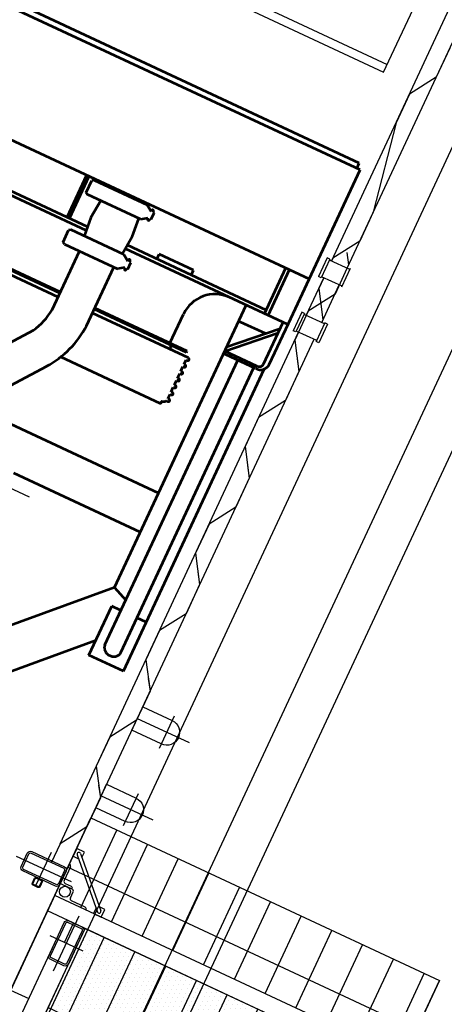
# Model space of a CAD drawing. Units: inches. Extents: x 21 to 692, y 14 to 649.
# Drawn here: x 193 to 194, y 122 to 124 of the extents above; entities that cross this region are included whole.
import ezdxf

# ---------------------------------------------------------------- set-up
doc = ezdxf.new("R2010")
doc.units = ezdxf.units.IN
doc.header["$MEASUREMENT"] = 0
doc.linetypes.add('CENTER', pattern=[2, 1.25, -0.25, 0.25, -0.25])
for name, color, linetype in [('0.3 CONTINUA', 7, 'Continuous'), ('ACUSTICO', 5, 'Continuous'), ('C', 7, 'Continuous'), ('CENTER_LINES', 3, 'CENTER'), ('DEFLECTOR', 9, 'Continuous'), ('FINA', 1, 'Continuous'), ('FUNDACIONES', 6, 'Continuous'), ('HATCH', 8, 'Continuous'), ('MARCOS', 1, 'Continuous'), ('PARILLA', 8, 'Continuous')]:
    doc.layers.add(name, color=color, linetype=linetype)
doc.layers.add('LE_0007_SHOWN', color=2, linetype='Continuous', lineweight=53)

# ---------------------------------------------------------------- blocks, each defined once
blk = doc.blocks.new('A$C17055F9F')
at = {"layer": 'CENTER_LINES'}
blk.add_line((1034.5, 1940.1), (1034.5, 1820), dxfattribs=at)
at = {"layer": 'LE_0007_SHOWN'}
for p, q in [((13.8, 2309.1), (0, 2309.1)), ((0, 2309.1), (0, 8.7)), ((410.1, 2317.8), (13.8, 2317.8)), ((13.8, 2317.8), (13.8, 0)), ((294.8, 0), (294.8, 2317.8)), ((516.3, 2317.8), (410.1, 2317.8)), ((413.1, 2317.8), (413.1, 1898)), ((521, 2305.1), (413.1, 2305.1)), ((520.9, 2209.8), (429.4, 2305.1)), ((531.9, 2209.8), (440.4, 2305.1)), ((1310.8, 2311.4), (530.7, 2311.4)), ((1184.3, 2311.4), (1184.3, 2287.6)), ((1310.8, 2311.4), (1310.8, 2222.5)), ((531.9, 2292.7), (531.9, 2209.8)), ((538.1, 2292.7), (538.1, 2214.7)), ((1273.2, 2287.6), (538.1, 2287.6)), ((413.1, 2267), (294.8, 2267)), ((413.1, 2257.5), (294.8, 2257.5)), ((403.8, 2257.5), (403.8, 1898.8)), ((454.5, 2278.9), (454.5, 2214.8)), ((1273.3, 2246.3), (538.1, 2246.3)), ((1142.2, 2209.8), (1157.4, 2246.3)), ((1184.3, 2246.3), (1184.3, 2222.5)), ((1310.8, 2222.5), (1184.3, 2222.5)), ((1273.2, 2222.5), (1683.2, 1812.9)), ((1142.2, 2209.8), (413.1, 2209.8)), ((898.1, 2209.8), (898.1, 1802.4)), ((999.1, 2209.8), (999.1, 1883.4)), ((1142.2, 2209.8), (1556.6, 1795.4)), ((569.2, 2130.4), (569.2, 1891.8)), ((572.2, 2130.4), (569.2, 2130.4)), ((572.2, 2130.4), (572.2, 1891.8)), ((582.2, 2139.7), (582.2, 1891.8)), ((588.4, 2136.6), (588.4, 2139.7)), ((599.9, 2136.6), (588.4, 2136.6)), ((599.9, 2136.6), (599.9, 2139.7)), ((606.1, 2136.6), (606.1, 2139.7)), ((617.6, 2136.6), (606.1, 2136.6)), ((617.6, 2136.6), (617.6, 2139.7)), ((623.8, 2136.6), (623.8, 2139.7)), ((635.4, 2136.6), (623.8, 2136.6)), ((635.4, 2136.6), (635.4, 2139.7)), ((641.6, 2136.6), (641.6, 2139.7)), ((653.1, 2136.6), (641.6, 2136.6)), ((653.1, 2136.6), (653.1, 2139.7)), ((659.3, 2136.6), (659.3, 2139.7)), ((670.8, 2136.6), (659.3, 2136.6)), ((670.8, 2136.6), (670.8, 2139.7)), ((677, 2136.6), (677, 2139.7)), ((687.6, 2136.6), (677, 2136.6)), ((688.6, 2136.6), (688.6, 2139.3)), ((694.8, 2134.8), (694.8, 2139.3)), ((701, 2123.9), (701, 2123.9)), ((705.9, 1867.9), (705.9, 2123.9)), ((569.2, 2086), (494.1, 2086)), ((403.8, 2063.8), (391.1, 2063.8)), ((391.1, 2063.8), (391.1, 1974.9)), ((403.8, 1974.9), (391.1, 1974.9)), ((308.5, 1915.4), (298.5, 1900.8)), ((308.5, 1920.4), (306, 1920.4)), ((308.5, 1915.4), (306, 1915.4)), ((308.5, 1920.4), (308.5, 1923.4)), ((325.2, 1923.4), (308.5, 1923.4)), ((325.2, 1920.4), (325.2, 1923.4)), ((327.7, 1920.4), (325.2, 1920.4)), ((335.2, 1900.8), (325.2, 1915.4)), ((327.7, 1915.4), (325.2, 1915.4)), ((436.9, 1915.4), (426.9, 1900.8)), ((436.9, 1920.4), (434.4, 1920.4)), ((436.9, 1915.4), (434.4, 1915.4)), ((436.9, 1920.4), (436.9, 1923.4)), ((453.6, 1923.4), (436.9, 1923.4)), ((453.6, 1920.4), (453.6, 1923.4)), ((456.1, 1920.4), (453.6, 1920.4)), ((453.6, 1915.4), (463.6, 1900.8)), ((456.1, 1915.4), (453.6, 1915.4)), ((298.5, 1891.8), (294.8, 1891.8)), ((298.5, 1764.3), (298.5, 1900.8)), ((335.2, 1900.8), (335.2, 1764.3)), ((381, 1900.8), (335.2, 1896.8)), ((381, 1900.8), (426.9, 1896.8)), ((426.9, 1900.8), (426.9, 1764.3)), ((614.7, 1891.8), (463.5, 1891.8)), ((463.6, 1764.3), (463.6, 1900.8)), ((1195.8, 1504.4), (739.6, 1847.4)), ((298.5, 1802.9), (294.8, 1802.9)), ((335.2, 1797.9), (381, 1793.9)), ((381, 1793.9), (426.9, 1797.9)), ((413.1, 1796.7), (413.1, 1278.3)), ((614.8, 1802.9), (463.5, 1802.9)), ((569.2, 1802.9), (569.2, 1271.9)), ((572.2, 1802.9), (572.2, 1271.9)), ((582.2, 1802.9), (582.2, 1271.9)), ((403.8, 1795.9), (403.8, 1279.1)), ((1142.3, 1433.4), (676.7, 1783.5)), ((298.5, 1764.3), (301.4, 1759.3)), ((332.3, 1759.3), (301.4, 1759.3)), ((335.2, 1764.3), (332.3, 1759.3)), ((426.9, 1764.3), (429.8, 1759.3)), ((460.7, 1759.3), (429.8, 1759.3)), ((463.6, 1764.3), (460.7, 1759.3)), ((403.8, 1749.5), (294.8, 1749.5)), ((403.8, 1743.1), (294.8, 1743.1))]:
    blk.add_line(p, q, dxfattribs=at)
for points in [[(531.9, 2292.4, 0.057066), (531.5, 2295.7, 0.058976), (530.4, 2298.7, 0.062601), (528.6, 2301.4, 0.067369), (526.4, 2303.4, 0.072111), (523.7, 2304.6, 0.075156), (520.9, 2305.1)], [(1273.2, 2246.3, 0.111998), (1279.9, 2247.8, 0.103098), (1285.8, 2252.4, 0.092589), (1289.7, 2258.9, 0.086319), (1291.1, 2267, 0.086319), (1289.7, 2275, 0.092589), (1285.8, 2281.6, 0.103098), (1279.9, 2286.1, 0.111998), (1273.2, 2287.6)], [(454.5, 2214.8, 0.057066), (454.6, 2213.5, 0.058976), (455.1, 2212.3, 0.062601), (455.8, 2211.3, 0.067369), (456.6, 2210.5, 0.07211), (457.7, 2210, 0.075156), (458.8, 2209.8)], [(533.8, 2209.8, 0.075156), (534.9, 2210, 0.07211), (536, 2210.5, 0.067369), (536.8, 2211.3, 0.062601), (537.6, 2212.3, 0.058976), (538, 2213.5, 0.057066), (538.1, 2214.8)], [(582.2, 2094, 0.058987), (579.5, 2093.4, 0.059858), (577.1, 2092.3, 0.061187), (575.1, 2090.6, 0.062692), (573.5, 2088.5, 0.064009), (572.5, 2086.1, 0.064782), (572.2, 2083.5)]]:
    blk.add_lwpolyline(points, format="xyb", dxfattribs=at)
for centre, radius, start, end in [((514.5, 2294.2), 23.6, 356.4832, 85.6483), ((494.1, 2167), 81, 180, 270), ((585.3, 2139.7), 3.1, 0, 180), ((603, 2139.7), 3.1, 0, 180), ((620.7, 2139.7), 3.1, 0, 180), ((638.5, 2139.7), 3.1, 0, 180), ((656.2, 2139.7), 3.1, 0, 180), ((673.9, 2139.7), 3.1, 0, 180), ((691.7, 2139.3), 3.1, 359.4455, 180), ((688.3, 2123.9), 12.7, 88.6457, 93.1598), ((688.3, 2123.9), 12.7, 359.6842, 59.2142), ((703.4, 2123.9), 2.5, 0, 180), ((306, 1917.9), 2.5, 90, 270), ((327.7, 1917.9), 2.5, 270, 90), ((434.4, 1917.9), 2.5, 90, 270), ((456.1, 1917.9), 2.5, 270, 90)]:
    blk.add_arc(centre, radius, start, end, dxfattribs=at)
at = {"layer": 'LE_0007_SHOWN', "linetype": 'Continuous'}
for centre, radius, start, end in [((603, 1661.4), 230.8, 53.5694, 87.0834), ((600.9, 1650.6), 153, 60.2975, 84.7934)]:
    blk.add_arc(centre, radius, start, end, dxfattribs=at)
blk = doc.blocks.new('A$C7FA62A2C')
at = {"ltscale": 0.1}
for points in [[(42, -25), (-42, -25, -0.414214), (-50, -17), (-50, 17, -0.414214), (-42, 25), (42, 25, -0.414214), (50, 17), (50, -17, -0.414214)], [(42, -21), (-42, -21, -0.414214), (-46, -17), (-46, 17, -0.414214), (-42, 21), (42, 21, -0.414214), (46, 17), (46, -17, -0.414214)]]:
    blk.add_lwpolyline(points, format="xyb", close=True, dxfattribs=at)

msp = doc.modelspace()

# ---------------------------------------------------------------- hatches: boundary and pattern name
at = {"layer": 'C'}
h = msp.add_hatch(dxfattribs=at)
h.set_pattern_fill('DOTS', color=256, scale=0.007, angle=-115, style=0)
h.set_pattern_definition([(245, (221.320096, 700.037998), (0.00772317257, -0.00973201808), [0, -0.0111125])])
h.paths.add_polyline_path([(193.19221, 121.79804), (193.29786, 122.02462), (193.31899, 122.06993), (192.75708, 122.33196), (192.6303, 122.06006)])
at = {"layer": 'PARILLA'}
h = msp.add_hatch(dxfattribs=at)
h.set_pattern_fill('GRATE', color=8, scale=0.1, angle=-115, style=0)
h.set_pattern_definition([(245, (612.72371, 496.94789), (-0.071938181, 0.033545325), []), (155, (612.7237, 496.9479), (0.1341813, 0.28775272), [])])
h.paths.add_polyline_path([(192.68636, 122.40907), (193.50204, 122.02871), (193.58633, 122.20949), (192.77066, 122.58984)])
h.paths.add_polyline_path([(193.1679, 121.6276), (192.51536, 121.93188), (192.69064, 122.30777), (192.73595, 122.28664), (192.56553, 121.92117), (193.12744, 121.65915), (193.29786, 122.02462), (193.34318, 122.00349)])
h.paths.add_polyline_path([(192.6303, 122.06006), (193.19221, 121.79804), (193.1663, 121.74248), (192.60439, 122.00451)])
h.paths.add_polyline_path([(193.16144, 121.73207), (193.12744, 121.65915), (192.56553, 121.92117), (192.59953, 121.99409)])
h.paths.add_polyline_path([(192.72019, 120.35204), (191.90452, 120.7324), (191.81902, 120.54904), (192.63469, 120.16868)])
h.paths.add_polyline_path([(191.92142, 120.76865), (192.7371, 120.3883), (193.48513, 121.99246), (192.66946, 122.37282)])

# ---------------------------------------------------------------- linework, layer by layer
at = {"layer": '0.3 CONTINUA', "color": 8}
for p, q in [((193.3342, 123.893), (194.24399, 125.84406)), ((193.37045, 123.8761), (194.28024, 125.82715)), ((193.27494, 123.76594), (193.31599, 123.85397)), ((193.3112, 123.74903), (193.35225, 123.83707)), ((192.63319, 122.29504), (193.293, 123.71)), ((192.6986, 122.52996), (193.25674, 123.72691)), ((192.67814, 122.48609), (192.67983, 122.48971))]:
    msp.add_line(p, q, dxfattribs=at)
at = {"layer": '0.3 CONTINUA'}
for p, q in [((192.66946, 122.37282), (192.68636, 122.40907)), ((193.50204, 122.02871), (192.68636, 122.40907)), ((193.3945, 122.03472), (192.66946, 122.37282))]:
    msp.add_line(p, q, dxfattribs=at)
for points in [[(193.61068, 124.39127), (193.57898, 124.3233), (193.51631, 124.28356), (193.48515, 124.21672), (193.43159, 124.00723), (193.3999, 123.93925), (193.33723, 123.89951), (193.3342, 123.893)], [(193.37011, 123.91339), (193.37406, 123.88385), (193.34236, 123.81587), (193.2797, 123.77613), (193.248, 123.70816), (193.25784, 123.63461), (193.22614, 123.56664), (193.16348, 123.5269), (193.14282, 123.48259)], [(193.31599, 123.85397), (193.3042, 123.82868), (193.31404, 123.75513), (193.3112, 123.74903)], [(193.25389, 123.66416), (193.25784, 123.63461), (193.22614, 123.56664), (193.16348, 123.5269), (193.13178, 123.45893), (193.14162, 123.38538), (193.10992, 123.3174), (193.04726, 123.27766), (193.0266, 123.23336)], [(193.13767, 123.41492), (193.14162, 123.38538), (193.10992, 123.3174), (193.04726, 123.27766), (193.01556, 123.20969), (193.0254, 123.13614), (192.9937, 123.06817), (192.93104, 123.02843), (192.91038, 122.98412)], [(193.02145, 123.16569), (193.0254, 123.13614), (192.9937, 123.06817), (192.93104, 123.02843), (192.89934, 122.96046), (192.90918, 122.88691), (192.87748, 122.81893), (192.81482, 122.7792), (192.79416, 122.73489)], [(192.90523, 122.91646), (192.90918, 122.88691), (192.87748, 122.81893), (192.81482, 122.7792), (192.78312, 122.71122), (192.79296, 122.63767), (192.76126, 122.5697), (192.6986, 122.52996), (192.67794, 122.48565)], [(192.78901, 122.66722), (192.79296, 122.63767), (192.76126, 122.5697), (192.6986, 122.52996)]]:
    msp.add_lwpolyline(points, dxfattribs=at)
at = {"layer": 'ACUSTICO'}
msp.add_lwpolyline([(192.75708, 122.33196), (193.31899, 122.06993), (193.19221, 121.79804), (192.6303, 122.06006)], close=True, dxfattribs=at)
at = {"layer": 'C'}
for p, q in [((193.48513, 121.99246), (192.66946, 122.37282)), ((192.69064, 122.30777), (192.51536, 121.93188)), ((192.74123, 122.29797), (192.56553, 121.92117))]:
    msp.add_line(p, q, dxfattribs=at)
at = {"layer": 'CENTER_LINES'}
for p, q in [((193.00136, 122.76601), (192.8787, 122.82321)), ((192.96593, 122.8283), (192.93087, 122.75312)), ((192.8814, 122.64703), (192.84635, 122.57186)), ((192.91684, 122.58475), (192.79418, 122.64195)), ((192.6781, 122.50965), (192.64231, 122.43291)), ((192.59595, 122.50124), (192.72445, 122.44132)), ((192.68333, 122.23296), (192.74325, 122.36145)), ((192.67492, 122.3151), (192.75167, 122.27931))]:
    msp.add_line(p, q, dxfattribs=at)
at = {"layer": 'DEFLECTOR'}
for p, q in [((193.45579, 124.33515), (194.05981, 125.63048)), ((191.47023, 125.28275), (193.46411, 124.35299)), ((191.46191, 125.26491), (193.45579, 124.33515))]:
    msp.add_line(p, q, dxfattribs=at)
at = {"layer": 'FINA'}
for p, q in [((192.73871, 122.50441), (192.78667, 122.37023)), ((192.74625, 122.5071), (192.79421, 122.37292)), ((192.72299, 122.47571), (192.7081, 122.44379)), ((192.7127, 122.46556), (192.72055, 122.48239)), ((192.70385, 122.43467), (192.69929, 122.43679)), ((192.72701, 122.42387), (192.70385, 122.43467)), ((192.71054, 122.4371), (192.72458, 122.43055)), ((192.7229, 122.40314), (192.72945, 122.41718)), ((192.72701, 122.42387), (192.72701, 122.42387)), ((192.75725, 122.38156), (192.72533, 122.39645))]:
    msp.add_line(p, q, dxfattribs=at)
for points in [[(192.74967, 122.49752), (192.75577, 122.51059), (192.73764, 122.51904), (192.72919, 122.50092), (192.74212, 122.49489)], [(192.78325, 122.37981), (192.77715, 122.36673), (192.79528, 122.35828), (192.80373, 122.37641), (192.7908, 122.38244)]]:
    msp.add_lwpolyline(points, dxfattribs=at)
msp.add_circle((192.71003, 122.41769), 0.01278, dxfattribs=at)
for centre, radius, start, end in [((192.74248, 122.50576), 0.004, 19.66734, 199.66734), ((192.71843, 122.47783), 0.00503, 335, 65), ((192.71266, 122.44166), 0.00503, 155, 245), ((192.72245, 122.42599), 0.00503, 335, 65), ((192.72489, 122.41931), 0.00503, 335, 65), ((192.72746, 122.40101), 0.00503, 155, 245), ((192.75513, 122.377), 0.00503, 335, 65), ((192.79044, 122.37157), 0.004, 199.66734, 19.66734)]:
    msp.add_arc(centre, radius, start, end, dxfattribs=at)
at = {"layer": 'FUNDACIONES'}
for p, q in [((192.28697, 120.59819), (195.43746, 127.35444)), ((192.19634, 120.64046), (195.30457, 127.30607)), ((192.01508, 120.72498), (195.03878, 127.20933))]:
    msp.add_line(p, q, dxfattribs=at)
at = {"layer": 'HATCH'}
msp.add_line((192.74284, 122.53019), (191.8407, 120.59554), dxfattribs=at)
at = {"layer": 'MARCOS', "ltscale": 0.1}
for p, q in [((193.32395, 123.9005), (193.30367, 123.857)), ((193.3301, 123.89764), (193.30981, 123.85413)), ((193.3301, 123.89764), (193.32395, 123.9005)), ((193.37673, 123.87317), (193.32905, 123.8954)), ((193.37777, 123.87541), (193.35748, 123.8319)), ((193.30981, 123.85413), (193.30367, 123.857)), ((193.35852, 123.83414), (193.31085, 123.85637)), ((193.2647, 123.77344), (193.24442, 123.72993)), ((193.27084, 123.77057), (193.25056, 123.72707)), ((193.27084, 123.77057), (193.2647, 123.77344)), ((193.31747, 123.74611), (193.2698, 123.76834)), ((193.25056, 123.72707), (193.24442, 123.72993)), ((193.29927, 123.70707), (193.2516, 123.7293)), ((193.31852, 123.74834), (193.29823, 123.70484)), ((193.32466, 123.74548), (193.30437, 123.70198)), ((193.32466, 123.74548), (193.31852, 123.74834)), ((193.30437, 123.70198), (193.29823, 123.70484))]:
    msp.add_line(p, q, dxfattribs=at)
for points in [[(192.93566, 122.76338), (192.8666, 122.79559), (192.89208, 122.85024), (192.96114, 122.81803, -1)], [(192.85113, 122.58212), (192.78207, 122.61432), (192.80756, 122.66897), (192.87662, 122.63677, -1)], [(192.64667, 122.42794), (192.63579, 122.43301, -0.4142136), (192.63385, 122.43833), (192.63893, 122.4492, -0.4142136), (192.64424, 122.45114), (192.65512, 122.44607, -0.4142136), (192.65705, 122.44075), (192.65198, 122.42988, -0.4142136)], [(192.64751, 122.42975), (192.63663, 122.43483, -0.4142136), (192.63567, 122.43748), (192.64074, 122.44836, -0.4142136), (192.6434, 122.44933), (192.65427, 122.44425, -0.4142136), (192.65524, 122.4416), (192.65017, 122.43072, -0.4142136)]]:
    msp.add_lwpolyline(points, format="xyb", close=True, dxfattribs=at)
at = {"layer": 'PARILLA'}
msp.add_line((192.63567, 120.17078), (193.58656, 122.20998), dxfattribs=at)
msp.add_lwpolyline([(193.58656, 122.20998), (192.63492, 120.16917), (191.81924, 120.54953), (192.77089, 122.59033)], close=True, dxfattribs=at)

# ---------------------------------------------------------------- block references
at = {"xscale": 0.0009999999965558408, "yscale": 0.001000000000203727, "zscale": 0.001, "rotation": 244.9999999989346}
msp.add_blockref('A$C17055F9F', (191.30596, 125.09824), dxfattribs=at)
at = {"layer": 'FINA', "yscale": 0.001000000000203727, "zscale": 0.001}
for p, xscale, rotation in [((192.6602, 122.47128), 0.001000000000244004, 155.0000000004463), ((192.71329, 122.29721), 0.0009999999965558408, 244.9999999989346)]:
    msp.add_blockref('A$C7FA62A2C', p, dxfattribs=dict(at, xscale=xscale, rotation=rotation))

doc.saveas('drawing.dxf')
